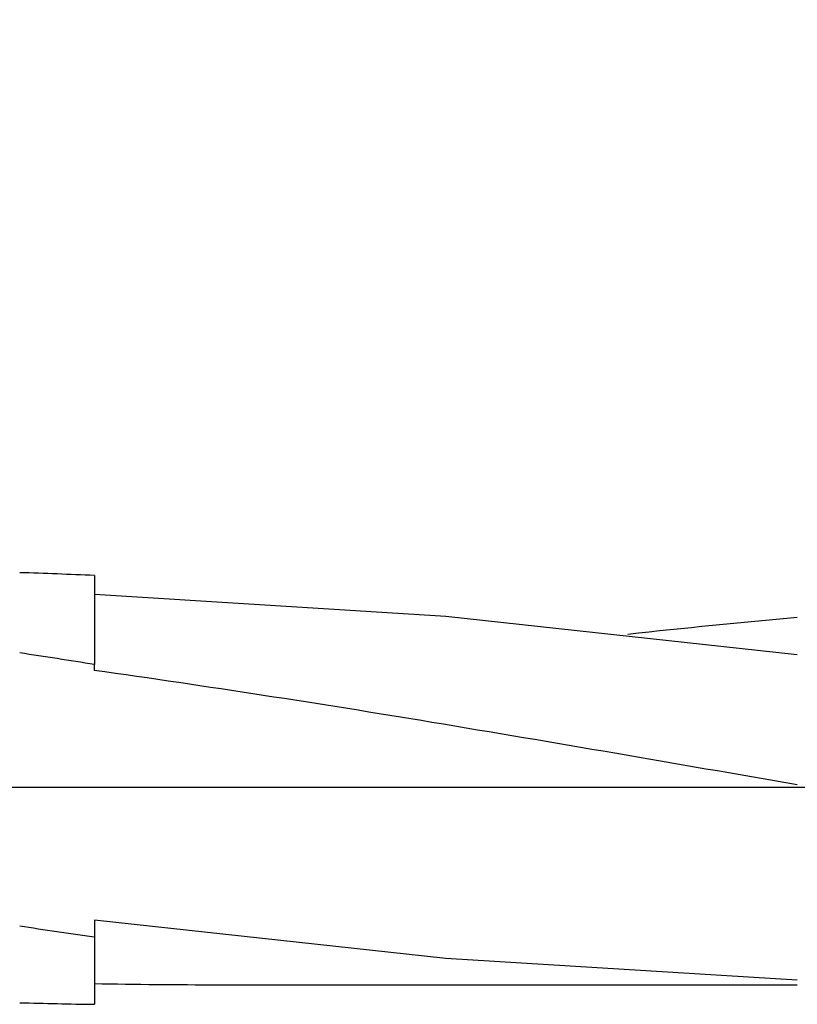
# Model space of a CAD drawing. Extents: x -43 to 73, y -15 to 95.
# Drawn here: x 29 to 41, y -3 to 12 of the extents above; entities that cross this region are included whole.
import ezdxf

# ---------------------------------------------------------------- set-up
doc = ezdxf.new("R2010")
doc.units = 0
doc.header["$PDMODE"] = 1
doc.header["$PDSIZE"] = 1
doc.linetypes.add('CENTER', pattern=[50.8, 31.75, -6.35, 6.35, -6.35])
doc.layers.get('DEFPOINTS').update_dxf_attribs({"linetype": 'CONTINUOUS'})
for name, color, linetype in [('1', 4, 'CONTINUOUS'), ('2', 7, 'CONTINUOUS'), ('4', 2, 'CENTER'), ('SK2', 7, 'CONTINUOUS'), ('SK4', 2, 'CENTER')]:
    doc.layers.add(name, color=color, linetype=linetype)
doc.styles.get("Standard").update_dxf_attribs({"font": 'monos.ttf'})
doc.dimstyles.get("Standard").update_dxf_attribs({"dimtxt": 3.5, "dimasz": 2.5, "dimexe": 0, "dimexo": 1.25, "dimtad": 1, "dimtoh": 1, "dimdsep": 46, "dimtxsty": 'STANDARD', "dimcen": 0.09, "dimazin": 2, "dimtp": 1, "dimtm": 1, "dimtfac": 1, "dimtofl": 0, "dimtmove": 0, "dimatfit": 3, "dimfxl": 1, "dimtolj": 1, "dimtzin": 0, "dimarcsym": 0})

# ---------------------------------------------------------------- blocks, each defined once
blk = doc.blocks.new('*D3')
at = {"layer": '2', "color": 0, "lineweight": -2}
for p, q in [((0, 0), (0, 76.25)), ((57, 0), (57, 76.25)), ((2.5, 75), (54.5, 75))]:
    blk.add_line(p, q, dxfattribs=at)
at = {"layer": '2', "color": 0}
for points in [[(2.5, 75.417), (2.5, 74.583), (0, 75)], [(54.5, 74.583), (54.5, 75.417), (57, 75)]]:
    blk.add_solid(points, dxfattribs=at)
at = {"layer": 'DEFPOINTS', "color": 0}
for p in [(57, 75), (0, 0), (57, 0)]:
    blk.add_point(p, dxfattribs=at)
at = {"layer": '2', "color": 0, "insert": (28.5, 77.426), "char_height": 3.5, "attachment_point": 5}
blk.add_mtext('\\A1;57', dxfattribs=at)
blk = doc.blocks.new('*D6')
at = {"layer": 'DEFPOINTS', "color": 0}
for p in [(59.7, 90), (-23.03, 3.175), (59.7, 3.175)]:
    blk.add_point(p, dxfattribs=at)
at = {"layer": 'SK2', "color": 0, "lineweight": -2}
for p, q in [((-23.03, 3.175), (-23.03, 91.25)), ((59.7, 3.175), (59.7, 91.25)), ((-20.53, 90), (57.2, 90))]:
    blk.add_line(p, q, dxfattribs=at)
at = {"layer": 'SK2', "color": 0}
for points in [[(-20.53, 90.417), (-20.53, 89.583), (-23.03, 90)], [(57.2, 89.583), (57.2, 90.417), (59.7, 90)]]:
    blk.add_solid(points, dxfattribs=at)
at = {"layer": 'SK2', "color": 0, "insert": (18.335, 92.436), "char_height": 3.5, "attachment_point": 5}
blk.add_mtext('\\A1;82.73', dxfattribs=at)

msp = doc.modelspace()

# ---------------------------------------------------------------- linework, layer by layer
at = {"layer": '1'}
for p, q in [((29.7, 3.405), (29.7, 1.975)), ((35.35, 2.748), (29.7, 3.103)), ((41, 2.13), (35.35, 2.748)), ((29.7, 1.889), (29.7, 1.975)), ((29.7, 1.879), (29.7, 1.889)), ((29.7, -2.135), (29.7, -2.403)), ((35.35, -2.751), (29.7, -2.135)), ((29.7, -2.403), (29.7, -3.49)), ((41, -3.104), (35.35, -2.751)), ((31.697, -3.175), (41, -3.175))]:
    msp.add_line(p, q, dxfattribs=at)
for centre, radius, start, end in [((25.41, -93.074), 96.575, 87.45406, 88.16652), ((52.416, -125.155), 128.394, 95.10102, 96.32276), ((3.845, -160.666), 164.683, 80.96716, 81.38966), ((-3.99, -234.821), 239.087, 80.58346, 81.89952), ((-79.414, -684.951), 695.492, 80.029898, 80.520713), ((50.204, 144.037), 147.868, 261.55948, 262.02926), ((31.698, 101.186), 104.361, 268.90291, 269.99952), ((31.091, 91.696), 95.196, 268.44026, 269.16266)]:
    msp.add_arc(centre, radius, start, end, dxfattribs=at)
at = {"layer": '4'}
msp.add_line((0, 0), (61.7, 0), dxfattribs=at)
at = {"layer": 'SK4'}
msp.add_line((-25.03, 0), (61.7, 0), dxfattribs=at)

# ---------------------------------------------------------------- dimensions: what is measured, and where the dimension line sits
at = {"layer": '2'}
dim = msp.add_linear_dim(base=(57, 75), p1=(0, 0), p2=(57, 0), dimstyle='STANDARD', override={"dimexe": 1.25, "dimexo": 0, "dimtoh": 0}, dxfattribs=at)
dim.commit()
dim.dimension.update_dxf_attribs({"geometry": '*D3', "text_midpoint": (28.5, 77.426)})
at = {"layer": 'SK2'}
dim = msp.add_linear_dim(base=(59.7, 90), p1=(-23.03, 3.175), p2=(59.7, 3.175), dimstyle='STANDARD', override={"dimexe": 1.25, "dimexo": 0, "dimtoh": 0}, dxfattribs=at)
dim.commit()
dim.dimension.update_dxf_attribs({"geometry": '*D6', "text_midpoint": (18.335, 92.436)})

doc.saveas('drawing.dxf')
